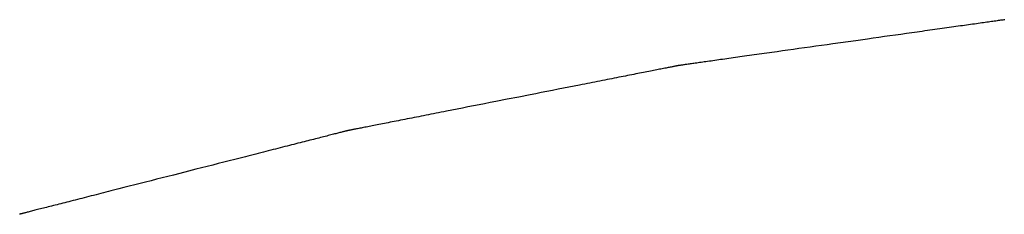
# Model space of a CAD drawing. Extents: x 40172 to 41231, y -14445 to -13988.
# Drawn here: x 40509 to 40509, y -14413 to -14413 of the extents above; entities that cross this region are included whole.
import ezdxf

# ---------------------------------------------------------------- set-up
doc = ezdxf.new("R2010")
doc.units = 0
doc.header["$MEASUREMENT"] = 0
doc.layers.add('VTCONT', color=1, linetype='CONTINUOUS')

# ---------------------------------------------------------------- blocks, each defined once
blk = doc.blocks.new('1')
at = {"layer": 'VTCONT'}
for p, q in [((40509.35179, -14413.04387), (40509.35094, -14413.04399)), ((40509.35262, -14413.04375), (40509.35179, -14413.04387)), ((40509.35344, -14413.04364), (40509.35262, -14413.04375)), ((40509.35424, -14413.04352), (40509.35344, -14413.04364)), ((40509.35502, -14413.04341), (40509.35424, -14413.04352)), ((40509.35578, -14413.04331), (40509.35502, -14413.04341)), ((40509.35652, -14413.0432), (40509.35578, -14413.04331)), ((40509.35724, -14413.0431), (40509.35652, -14413.0432)), ((40509.35794, -14413.04301), (40509.35724, -14413.0431)), ((40509.35862, -14413.04291), (40509.35794, -14413.04301)), ((40509.35928, -14413.04282), (40509.35862, -14413.04291)), ((40509.35991, -14413.04273), (40509.35928, -14413.04282)), ((40509.36053, -14413.04264), (40509.35991, -14413.04273)), ((40509.36112, -14413.04256), (40509.36053, -14413.04264)), ((40509.3617, -14413.04248), (40509.36112, -14413.04256)), ((40509.36225, -14413.0424), (40509.3617, -14413.04248)), ((40509.36277, -14413.04233), (40509.36225, -14413.0424)), ((40509.36328, -14413.04226), (40509.36277, -14413.04233)), ((40509.36376, -14413.04219), (40509.36328, -14413.04226)), ((40509.36421, -14413.04213), (40509.36376, -14413.04219)), ((40509.36464, -14413.04207), (40509.36421, -14413.04213)), ((40509.32006, -14413.04831), (40509.3176, -14413.04866)), ((40509.32248, -14413.04797), (40509.32006, -14413.04831)), ((40509.32369, -14413.0478), (40509.32248, -14413.04797)), ((40509.32488, -14413.04764), (40509.32369, -14413.0478)), ((40509.32606, -14413.04747), (40509.32488, -14413.04764)), ((40509.32724, -14413.04731), (40509.32606, -14413.04747)), ((40509.3284, -14413.04714), (40509.32724, -14413.04731)), ((40509.32956, -14413.04698), (40509.3284, -14413.04714)), ((40509.3307, -14413.04682), (40509.32956, -14413.04698)), ((40509.33184, -14413.04666), (40509.3307, -14413.04682)), ((40509.33296, -14413.04651), (40509.33184, -14413.04666)), ((40509.33407, -14413.04635), (40509.33296, -14413.04651)), ((40509.33517, -14413.0462), (40509.33407, -14413.04635)), ((40509.33626, -14413.04604), (40509.33517, -14413.0462)), ((40509.33734, -14413.04589), (40509.33626, -14413.04604)), ((40509.33841, -14413.04574), (40509.33734, -14413.04589)), ((40509.33946, -14413.0456), (40509.33841, -14413.04574)), ((40509.34049, -14413.04545), (40509.33946, -14413.0456)), ((40509.34152, -14413.04531), (40509.34049, -14413.04545)), ((40509.34253, -14413.04516), (40509.34152, -14413.04531)), ((40509.34353, -14413.04502), (40509.34253, -14413.04516)), ((40509.34451, -14413.04489), (40509.34353, -14413.04502)), ((40509.34547, -14413.04475), (40509.34451, -14413.04489)), ((40509.34642, -14413.04462), (40509.34547, -14413.04475)), ((40509.34736, -14413.04449), (40509.34642, -14413.04462)), ((40509.34828, -14413.04436), (40509.34736, -14413.04449)), ((40509.34918, -14413.04423), (40509.34828, -14413.04436)), ((40509.35007, -14413.04411), (40509.34918, -14413.04423)), ((40509.35094, -14413.04399), (40509.35007, -14413.04411)), ((40509.2972, -14413.05152), (40509.2868, -14413.05297)), ((40509.30239, -14413.05079), (40509.2972, -14413.05152)), ((40509.30497, -14413.05043), (40509.30239, -14413.05079)), ((40509.30753, -14413.05007), (40509.30497, -14413.05043)), ((40509.31008, -14413.04971), (40509.30753, -14413.05007)), ((40509.31261, -14413.04936), (40509.31008, -14413.04971)), ((40509.31512, -14413.04901), (40509.31261, -14413.04936)), ((40509.3176, -14413.04866), (40509.31512, -14413.04901)), ((40509.25567, -14413.05734), (40509.25452, -14413.0575)), ((40509.25683, -14413.05717), (40509.25567, -14413.05734)), ((40509.258, -14413.05701), (40509.25683, -14413.05717)), ((40509.25918, -14413.05684), (40509.258, -14413.05701)), ((40509.26037, -14413.05668), (40509.25918, -14413.05684)), ((40509.26156, -14413.05651), (40509.26037, -14413.05668)), ((40509.26398, -14413.05617), (40509.26156, -14413.05651)), ((40509.26643, -14413.05583), (40509.26398, -14413.05617)), ((40509.26891, -14413.05548), (40509.26643, -14413.05583)), ((40509.27141, -14413.05513), (40509.26891, -14413.05548)), ((40509.27394, -14413.05478), (40509.27141, -14413.05513)), ((40509.27648, -14413.05442), (40509.27394, -14413.05478)), ((40509.27904, -14413.05406), (40509.27648, -14413.05442)), ((40509.28161, -14413.0537), (40509.27904, -14413.05406)), ((40509.2842, -14413.05334), (40509.28161, -14413.0537)), ((40509.2868, -14413.05297), (40509.2842, -14413.05334)), ((40509.22383, -14413.0618), (40509.22324, -14413.06188)), ((40509.22443, -14413.06171), (40509.22383, -14413.0618)), ((40509.22506, -14413.06162), (40509.22443, -14413.06171)), ((40509.22571, -14413.06153), (40509.22506, -14413.06162)), ((40509.22638, -14413.06144), (40509.22571, -14413.06153)), ((40509.22707, -14413.06134), (40509.22638, -14413.06144)), ((40509.22778, -14413.06124), (40509.22707, -14413.06134)), ((40509.22851, -14413.06114), (40509.22778, -14413.06124)), ((40509.22926, -14413.06104), (40509.22851, -14413.06114)), ((40509.23003, -14413.06093), (40509.22926, -14413.06104)), ((40509.23081, -14413.06082), (40509.23003, -14413.06093)), ((40509.23162, -14413.06071), (40509.23081, -14413.06082)), ((40509.23244, -14413.06059), (40509.23162, -14413.06071)), ((40509.23329, -14413.06047), (40509.23244, -14413.06059)), ((40509.23415, -14413.06035), (40509.23329, -14413.06047)), ((40509.23503, -14413.06023), (40509.23415, -14413.06035)), ((40509.23592, -14413.0601), (40509.23503, -14413.06023)), ((40509.23683, -14413.05997), (40509.23592, -14413.0601)), ((40509.23776, -14413.05984), (40509.23683, -14413.05997)), ((40509.2387, -14413.05971), (40509.23776, -14413.05984)), ((40509.23966, -14413.05958), (40509.2387, -14413.05971)), ((40509.24063, -14413.05944), (40509.23966, -14413.05958)), ((40509.24162, -14413.0593), (40509.24063, -14413.05944)), ((40509.24263, -14413.05916), (40509.24162, -14413.0593)), ((40509.24364, -14413.05902), (40509.24263, -14413.05916)), ((40509.24467, -14413.05888), (40509.24364, -14413.05902)), ((40509.24572, -14413.05873), (40509.24467, -14413.05888)), ((40509.24678, -14413.05858), (40509.24572, -14413.05873)), ((40509.24785, -14413.05843), (40509.24678, -14413.05858)), ((40509.24893, -14413.05828), (40509.24785, -14413.05843)), ((40509.25003, -14413.05813), (40509.24893, -14413.05828)), ((40509.25113, -14413.05797), (40509.25003, -14413.05813)), ((40509.25225, -14413.05781), (40509.25113, -14413.05797)), ((40509.25338, -14413.05766), (40509.25225, -14413.05781)), ((40509.25452, -14413.0575), (40509.25338, -14413.05766)), ((40509.1992, -14413.06623), (40509.19833, -14413.0664)), ((40509.20006, -14413.06606), (40509.1992, -14413.06623)), ((40509.2009, -14413.0659), (40509.20006, -14413.06606)), ((40509.20172, -14413.06573), (40509.2009, -14413.0659)), ((40509.20252, -14413.06558), (40509.20172, -14413.06573)), ((40509.20331, -14413.06542), (40509.20252, -14413.06558)), ((40509.20407, -14413.06527), (40509.20331, -14413.06542)), ((40509.20482, -14413.06513), (40509.20407, -14413.06527)), ((40509.20554, -14413.06498), (40509.20482, -14413.06513)), ((40509.20625, -14413.06485), (40509.20554, -14413.06498)), ((40509.20694, -14413.06471), (40509.20625, -14413.06485)), ((40509.20761, -14413.06458), (40509.20694, -14413.06471)), ((40509.20825, -14413.06445), (40509.20761, -14413.06458)), ((40509.20888, -14413.06433), (40509.20825, -14413.06445)), ((40509.20948, -14413.06421), (40509.20888, -14413.06433)), ((40509.21006, -14413.0641), (40509.20948, -14413.06421)), ((40509.21062, -14413.06399), (40509.21006, -14413.0641)), ((40509.21116, -14413.06388), (40509.21062, -14413.06399)), ((40509.21168, -14413.06378), (40509.21116, -14413.06388)), ((40509.21217, -14413.06368), (40509.21168, -14413.06378)), ((40509.21264, -14413.06359), (40509.21217, -14413.06368)), ((40509.21308, -14413.0635), (40509.21264, -14413.06359)), ((40509.2135, -14413.06342), (40509.21308, -14413.0635)), ((40509.2139, -14413.06334), (40509.2135, -14413.06342)), ((40509.21427, -14413.06327), (40509.2139, -14413.06334)), ((40509.21461, -14413.0632), (40509.21427, -14413.06327)), ((40509.21493, -14413.06314), (40509.21461, -14413.0632)), ((40509.21523, -14413.06308), (40509.21493, -14413.06314)), ((40509.2155, -14413.06303), (40509.21523, -14413.06308)), ((40509.21574, -14413.06298), (40509.2155, -14413.06303)), ((40509.21595, -14413.06294), (40509.21574, -14413.06298)), ((40509.21614, -14413.0629), (40509.21595, -14413.06294)), ((40509.2163, -14413.06287), (40509.21614, -14413.0629)), ((40509.21644, -14413.06285), (40509.2163, -14413.06287)), ((40509.21654, -14413.06283), (40509.21644, -14413.06285)), ((40509.21662, -14413.06281), (40509.21654, -14413.06283)), ((40509.21666, -14413.0628), (40509.21662, -14413.06281)), ((40509.21668, -14413.0628), (40509.21666, -14413.0628)), ((40509.21669, -14413.0628), (40509.21668, -14413.0628)), ((40509.21673, -14413.06279), (40509.21669, -14413.0628)), ((40509.21681, -14413.06278), (40509.21673, -14413.06279)), ((40509.2169, -14413.06277), (40509.21681, -14413.06278)), ((40509.21703, -14413.06275), (40509.2169, -14413.06277)), ((40509.21719, -14413.06273), (40509.21703, -14413.06275)), ((40509.21737, -14413.0627), (40509.21719, -14413.06273)), ((40509.21758, -14413.06267), (40509.21737, -14413.0627)), ((40509.21782, -14413.06264), (40509.21758, -14413.06267)), ((40509.21809, -14413.0626), (40509.21782, -14413.06264)), ((40509.21838, -14413.06256), (40509.21809, -14413.0626)), ((40509.2187, -14413.06252), (40509.21838, -14413.06256)), ((40509.21904, -14413.06247), (40509.2187, -14413.06252)), ((40509.21941, -14413.06242), (40509.21904, -14413.06247)), ((40509.21981, -14413.06236), (40509.21941, -14413.06242)), ((40509.22023, -14413.0623), (40509.21981, -14413.06236)), ((40509.22067, -14413.06224), (40509.22023, -14413.0623)), ((40509.22114, -14413.06217), (40509.22067, -14413.06224)), ((40509.22163, -14413.0621), (40509.22114, -14413.06217)), ((40509.22214, -14413.06203), (40509.22163, -14413.0621)), ((40509.22268, -14413.06196), (40509.22214, -14413.06203)), ((40509.22324, -14413.06188), (40509.22268, -14413.06196)), ((40509.17669, -14413.07065), (40509.17552, -14413.07088)), ((40509.17784, -14413.07042), (40509.17669, -14413.07065)), ((40509.17898, -14413.0702), (40509.17784, -14413.07042)), ((40509.18011, -14413.06998), (40509.17898, -14413.0702)), ((40509.18123, -14413.06976), (40509.18011, -14413.06998)), ((40509.18234, -14413.06954), (40509.18123, -14413.06976)), ((40509.18344, -14413.06932), (40509.18234, -14413.06954)), ((40509.18452, -14413.06911), (40509.18344, -14413.06932)), ((40509.1856, -14413.0689), (40509.18452, -14413.06911)), ((40509.18666, -14413.06869), (40509.1856, -14413.0689)), ((40509.18771, -14413.06848), (40509.18666, -14413.06869)), ((40509.18875, -14413.06828), (40509.18771, -14413.06848)), ((40509.18977, -14413.06808), (40509.18875, -14413.06828)), ((40509.19078, -14413.06788), (40509.18977, -14413.06808)), ((40509.19178, -14413.06769), (40509.19078, -14413.06788)), ((40509.19276, -14413.06749), (40509.19178, -14413.06769)), ((40509.19373, -14413.0673), (40509.19276, -14413.06749)), ((40509.19468, -14413.06712), (40509.19373, -14413.0673)), ((40509.19562, -14413.06693), (40509.19468, -14413.06712)), ((40509.19654, -14413.06675), (40509.19562, -14413.06693)), ((40509.19744, -14413.06657), (40509.19654, -14413.06675)), ((40509.19833, -14413.0664), (40509.19744, -14413.06657)), ((40509.15467, -14413.07497), (40509.15212, -14413.07547)), ((40509.15721, -14413.07447), (40509.15467, -14413.07497)), ((40509.15973, -14413.07398), (40509.15721, -14413.07447)), ((40509.16223, -14413.07349), (40509.15973, -14413.07398)), ((40509.16471, -14413.073), (40509.16223, -14413.07349)), ((40509.16716, -14413.07252), (40509.16471, -14413.073)), ((40509.16959, -14413.07204), (40509.16716, -14413.07252)), ((40509.17199, -14413.07157), (40509.16959, -14413.07204)), ((40509.17318, -14413.07134), (40509.17199, -14413.07157)), ((40509.17436, -14413.07111), (40509.17318, -14413.07134)), ((40509.17552, -14413.07088), (40509.17436, -14413.07111)), ((40509.13155, -14413.07951), (40509.129, -14413.08001)), ((40509.13411, -14413.079), (40509.13155, -14413.07951)), ((40509.13926, -14413.07799), (40509.13411, -14413.079)), ((40509.14441, -14413.07698), (40509.13926, -14413.07799)), ((40509.14956, -14413.07597), (40509.14441, -14413.07698)), ((40509.15212, -14413.07547), (40509.14956, -14413.07597)), ((40509.10814, -14413.0841), (40509.10698, -14413.08433)), ((40509.10931, -14413.08387), (40509.10814, -14413.0841)), ((40509.11049, -14413.08364), (40509.10931, -14413.08387)), ((40509.11167, -14413.08341), (40509.11049, -14413.08364)), ((40509.11407, -14413.08294), (40509.11167, -14413.08341)), ((40509.1165, -14413.08246), (40509.11407, -14413.08294)), ((40509.11896, -14413.08198), (40509.1165, -14413.08246)), ((40509.12144, -14413.08149), (40509.11896, -14413.08198)), ((40509.12394, -14413.081), (40509.12144, -14413.08149)), ((40509.12646, -14413.0805), (40509.12394, -14413.081)), ((40509.129, -14413.08001), (40509.12646, -14413.0805)), ((40509.08531, -14413.08858), (40509.08443, -14413.08875)), ((40509.0862, -14413.08841), (40509.08531, -14413.08858)), ((40509.0871, -14413.08823), (40509.0862, -14413.08841)), ((40509.08803, -14413.08805), (40509.0871, -14413.08823)), ((40509.08896, -14413.08786), (40509.08803, -14413.08805)), ((40509.08992, -14413.08768), (40509.08896, -14413.08786)), ((40509.09089, -14413.08749), (40509.08992, -14413.08768)), ((40509.09187, -14413.08729), (40509.09089, -14413.08749)), ((40509.09287, -14413.0871), (40509.09187, -14413.08729)), ((40509.09388, -14413.0869), (40509.09287, -14413.0871)), ((40509.0949, -14413.0867), (40509.09388, -14413.0869)), ((40509.09594, -14413.08649), (40509.0949, -14413.0867)), ((40509.09699, -14413.08629), (40509.09594, -14413.08649)), ((40509.09806, -14413.08608), (40509.09699, -14413.08629)), ((40509.09913, -14413.08587), (40509.09806, -14413.08608)), ((40509.10022, -14413.08566), (40509.09913, -14413.08587)), ((40509.10132, -14413.08544), (40509.10022, -14413.08566)), ((40509.10243, -14413.08522), (40509.10132, -14413.08544)), ((40509.10355, -14413.085), (40509.10243, -14413.08522)), ((40509.10468, -14413.08478), (40509.10355, -14413.085)), ((40509.10582, -14413.08456), (40509.10468, -14413.08478)), ((40509.10698, -14413.08433), (40509.10582, -14413.08456)), ((40509.06385, -14413.09297), (40509.06344, -14413.09307)), ((40509.06423, -14413.09287), (40509.06385, -14413.09297)), ((40509.06459, -14413.09278), (40509.06423, -14413.09287)), ((40509.06493, -14413.09269), (40509.06459, -14413.09278)), ((40509.06524, -14413.09262), (40509.06493, -14413.09269)), ((40509.06552, -14413.09254), (40509.06524, -14413.09262)), ((40509.06578, -14413.09248), (40509.06552, -14413.09254)), ((40509.06601, -14413.09242), (40509.06578, -14413.09248)), ((40509.06622, -14413.09237), (40509.06601, -14413.09242)), ((40509.0664, -14413.09232), (40509.06622, -14413.09237)), ((40509.06655, -14413.09228), (40509.0664, -14413.09232)), ((40509.06667, -14413.09225), (40509.06655, -14413.09228)), ((40509.06677, -14413.09223), (40509.06667, -14413.09225)), ((40509.06683, -14413.09221), (40509.06677, -14413.09223)), ((40509.06687, -14413.0922), (40509.06683, -14413.09221)), ((40509.06688, -14413.0922), (40509.06687, -14413.0922)), ((40509.0669, -14413.09219), (40509.06688, -14413.0922)), ((40509.06695, -14413.09218), (40509.0669, -14413.09219)), ((40509.06703, -14413.09217), (40509.06695, -14413.09218)), ((40509.06714, -14413.09215), (40509.06703, -14413.09217)), ((40509.06727, -14413.09212), (40509.06714, -14413.09215)), ((40509.06743, -14413.09209), (40509.06727, -14413.09212)), ((40509.06763, -14413.09205), (40509.06743, -14413.09209)), ((40509.06784, -14413.09201), (40509.06763, -14413.09205)), ((40509.06809, -14413.09196), (40509.06784, -14413.09201)), ((40509.06836, -14413.09191), (40509.06809, -14413.09196)), ((40509.06865, -14413.09185), (40509.06836, -14413.09191)), ((40509.06898, -14413.09179), (40509.06865, -14413.09185)), ((40509.06933, -14413.09172), (40509.06898, -14413.09179)), ((40509.0697, -14413.09165), (40509.06933, -14413.09172)), ((40509.0701, -14413.09157), (40509.0697, -14413.09165)), ((40509.07052, -14413.09148), (40509.0701, -14413.09157)), ((40509.07097, -14413.0914), (40509.07052, -14413.09148)), ((40509.07144, -14413.0913), (40509.07097, -14413.0914)), ((40509.07193, -14413.09121), (40509.07144, -14413.0913)), ((40509.07245, -14413.09111), (40509.07193, -14413.09121)), ((40509.07299, -14413.091), (40509.07245, -14413.09111)), ((40509.07355, -14413.09089), (40509.07299, -14413.091)), ((40509.07413, -14413.09078), (40509.07355, -14413.09089)), ((40509.07474, -14413.09066), (40509.07413, -14413.09078)), ((40509.07536, -14413.09053), (40509.07474, -14413.09066)), ((40509.07601, -14413.09041), (40509.07536, -14413.09053)), ((40509.07668, -14413.09027), (40509.07601, -14413.09041)), ((40509.07737, -14413.09014), (40509.07668, -14413.09027)), ((40509.07808, -14413.09), (40509.07737, -14413.09014)), ((40509.07881, -14413.08986), (40509.07808, -14413.09)), ((40509.07956, -14413.08971), (40509.07881, -14413.08986)), ((40509.08032, -14413.08956), (40509.07956, -14413.08971)), ((40509.08111, -14413.08941), (40509.08032, -14413.08956)), ((40509.08191, -14413.08925), (40509.08111, -14413.08941)), ((40509.08274, -14413.08909), (40509.08191, -14413.08925)), ((40509.08358, -14413.08892), (40509.08274, -14413.08909)), ((40509.08443, -14413.08875), (40509.08358, -14413.08892)), ((40509.04629, -14413.09743), (40509.04536, -14413.09767)), ((40509.04719, -14413.0972), (40509.04629, -14413.09743)), ((40509.04809, -14413.09697), (40509.04719, -14413.0972)), ((40509.04896, -14413.09675), (40509.04809, -14413.09697)), ((40509.04982, -14413.09653), (40509.04896, -14413.09675)), ((40509.05066, -14413.09632), (40509.04982, -14413.09653)), ((40509.05149, -14413.09611), (40509.05066, -14413.09632)), ((40509.0523, -14413.0959), (40509.05149, -14413.09611)), ((40509.05309, -14413.0957), (40509.0523, -14413.0959)), ((40509.05386, -14413.09551), (40509.05309, -14413.0957)), ((40509.05461, -14413.09532), (40509.05386, -14413.09551)), ((40509.05534, -14413.09513), (40509.05461, -14413.09532)), ((40509.05606, -14413.09495), (40509.05534, -14413.09513)), ((40509.05675, -14413.09477), (40509.05606, -14413.09495)), ((40509.05743, -14413.0946), (40509.05675, -14413.09477)), ((40509.05808, -14413.09443), (40509.05743, -14413.0946)), ((40509.05872, -14413.09427), (40509.05808, -14413.09443)), ((40509.05933, -14413.09412), (40509.05872, -14413.09427)), ((40509.05992, -14413.09397), (40509.05933, -14413.09412)), ((40509.06049, -14413.09382), (40509.05992, -14413.09397)), ((40509.06104, -14413.09368), (40509.06049, -14413.09382)), ((40509.06157, -14413.09355), (40509.06104, -14413.09368)), ((40509.06207, -14413.09342), (40509.06157, -14413.09355)), ((40509.06255, -14413.0933), (40509.06207, -14413.09342)), ((40509.06301, -14413.09318), (40509.06255, -14413.0933)), ((40509.06344, -14413.09307), (40509.06301, -14413.09318)), ((40509.02874, -14413.10189), (40509.0276, -14413.10218)), ((40509.02986, -14413.1016), (40509.02874, -14413.10189)), ((40509.03098, -14413.10132), (40509.02986, -14413.1016)), ((40509.03209, -14413.10104), (40509.03098, -14413.10132)), ((40509.03318, -14413.10076), (40509.03209, -14413.10104)), ((40509.03427, -14413.10048), (40509.03318, -14413.10076)), ((40509.03534, -14413.10021), (40509.03427, -14413.10048)), ((40509.0364, -14413.09994), (40509.03534, -14413.10021)), ((40509.03745, -14413.09967), (40509.0364, -14413.09994)), ((40509.03849, -14413.09941), (40509.03745, -14413.09967)), ((40509.03951, -14413.09915), (40509.03849, -14413.09941)), ((40509.04052, -14413.09889), (40509.03951, -14413.09915)), ((40509.04152, -14413.09864), (40509.04052, -14413.09889)), ((40509.0425, -14413.09839), (40509.04152, -14413.09864)), ((40509.04347, -14413.09815), (40509.0425, -14413.09839)), ((40509.04442, -14413.0979), (40509.04347, -14413.09815)), ((40509.04536, -14413.09767), (40509.04442, -14413.0979)), ((40509.01331, -14413.10581), (40509.01083, -14413.10644)), ((40509.01576, -14413.10519), (40509.01331, -14413.10581)), ((40509.01819, -14413.10457), (40509.01576, -14413.10519)), ((40509.02059, -14413.10396), (40509.01819, -14413.10457)), ((40509.02178, -14413.10366), (40509.02059, -14413.10396)), ((40509.02296, -14413.10336), (40509.02178, -14413.10366)), ((40509.02413, -14413.10306), (40509.02296, -14413.10336)), ((40509.0253, -14413.10276), (40509.02413, -14413.10306)), ((40509.02645, -14413.10247), (40509.0253, -14413.10276)), ((40509.0276, -14413.10218), (40509.02645, -14413.10247)), ((40508.99822, -14413.10964), (40508.99312, -14413.11094)), ((40509.00076, -14413.10899), (40508.99822, -14413.10964)), ((40509.0033, -14413.10835), (40509.00076, -14413.10899)), ((40509.00583, -14413.10771), (40509.0033, -14413.10835)), ((40509.00834, -14413.10707), (40509.00583, -14413.10771)), ((40509.01083, -14413.10644), (40509.00834, -14413.10707)), ((40508.97788, -14413.11481), (40508.97538, -14413.11544)), ((40508.9804, -14413.11417), (40508.97788, -14413.11481)), ((40508.98292, -14413.11353), (40508.9804, -14413.11417)), ((40508.98801, -14413.11223), (40508.98292, -14413.11353)), ((40508.99312, -14413.11094), (40508.98801, -14413.11223)), ((40508.95854, -14413.11972), (40508.9574, -14413.12001)), ((40508.9597, -14413.11943), (40508.95854, -14413.11972)), ((40508.96086, -14413.11913), (40508.9597, -14413.11943)), ((40508.96203, -14413.11884), (40508.96086, -14413.11913)), ((40508.96321, -14413.11854), (40508.96203, -14413.11884)), ((40508.96559, -14413.11793), (40508.96321, -14413.11854)), ((40508.968, -14413.11732), (40508.96559, -14413.11793)), ((40508.97044, -14413.1167), (40508.968, -14413.11732)), ((40508.9729, -14413.11607), (40508.97044, -14413.1167)), ((40508.97538, -14413.11544), (40508.9729, -14413.11607)), ((40508.94064, -14413.12427), (40508.9397, -14413.12451)), ((40508.94159, -14413.12403), (40508.94064, -14413.12427)), ((40508.94255, -14413.12378), (40508.94159, -14413.12403)), ((40508.94353, -14413.12353), (40508.94255, -14413.12378)), ((40508.94452, -14413.12328), (40508.94353, -14413.12353)), ((40508.94553, -14413.12303), (40508.94452, -14413.12328)), ((40508.94655, -14413.12277), (40508.94553, -14413.12303)), ((40508.94758, -14413.12251), (40508.94655, -14413.12277)), ((40508.94862, -14413.12224), (40508.94758, -14413.12251)), ((40508.94968, -14413.12197), (40508.94862, -14413.12224)), ((40508.95075, -14413.1217), (40508.94968, -14413.12197)), ((40508.95183, -14413.12143), (40508.95075, -14413.1217)), ((40508.95292, -14413.12115), (40508.95183, -14413.12143)), ((40508.95403, -14413.12087), (40508.95292, -14413.12115)), ((40508.95514, -14413.12059), (40508.95403, -14413.12087)), ((40508.95626, -14413.1203), (40508.95514, -14413.12059)), ((40508.9574, -14413.12001), (40508.95626, -14413.1203)), ((40508.92314, -14413.12872), (40508.92266, -14413.12884)), ((40508.92363, -14413.12859), (40508.92314, -14413.12872)), ((40508.92415, -14413.12846), (40508.92363, -14413.12859)), ((40508.92469, -14413.12832), (40508.92415, -14413.12846)), ((40508.92526, -14413.12818), (40508.92469, -14413.12832)), ((40508.92584, -14413.12803), (40508.92526, -14413.12818)), ((40508.92645, -14413.12787), (40508.92584, -14413.12803)), ((40508.92707, -14413.12772), (40508.92645, -14413.12787)), ((40508.92772, -14413.12755), (40508.92707, -14413.12772)), ((40508.92839, -14413.12738), (40508.92772, -14413.12755)), ((40508.92908, -14413.12721), (40508.92839, -14413.12738)), ((40508.92979, -14413.12703), (40508.92908, -14413.12721)), ((40508.93052, -14413.12684), (40508.92979, -14413.12703)), ((40508.93126, -14413.12665), (40508.93052, -14413.12684)), ((40508.93203, -14413.12646), (40508.93126, -14413.12665)), ((40508.93281, -14413.12626), (40508.93203, -14413.12646)), ((40508.93361, -14413.12605), (40508.93281, -14413.12626)), ((40508.93443, -14413.12585), (40508.93361, -14413.12605)), ((40508.93527, -14413.12563), (40508.93443, -14413.12585)), ((40508.93612, -14413.12542), (40508.93527, -14413.12563)), ((40508.93699, -14413.12519), (40508.93612, -14413.12542)), ((40508.93788, -14413.12497), (40508.93699, -14413.12519)), ((40508.93879, -14413.12474), (40508.93788, -14413.12497)), ((40508.9397, -14413.12451), (40508.93879, -14413.12474)), ((40508.91839, -14413.12993), (40508.9183, -14413.12995)), ((40508.91845, -14413.12991), (40508.91839, -14413.12993)), ((40508.91848, -14413.1299), (40508.91845, -14413.12991)), ((40508.91851, -14413.12989), (40508.91848, -14413.1299)), ((40508.91848, -14413.1299), (40508.91848, -14413.1299)), ((40508.91857, -14413.12988), (40508.91851, -14413.12989)), ((40508.91866, -14413.12985), (40508.91857, -14413.12988)), ((40508.91877, -14413.12982), (40508.91866, -14413.12985)), ((40508.91891, -14413.12979), (40508.91877, -14413.12982)), ((40508.91908, -14413.12975), (40508.91891, -14413.12979)), ((40508.91928, -14413.1297), (40508.91908, -14413.12975)), ((40508.9195, -14413.12964), (40508.91928, -14413.1297)), ((40508.91975, -14413.12958), (40508.9195, -14413.12964)), ((40508.92003, -14413.12951), (40508.91975, -14413.12958)), ((40508.92033, -14413.12943), (40508.92003, -14413.12951)), ((40508.92066, -14413.12935), (40508.92033, -14413.12943)), ((40508.92101, -14413.12926), (40508.92066, -14413.12935)), ((40508.92139, -14413.12916), (40508.92101, -14413.12926)), ((40508.92179, -14413.12906), (40508.92139, -14413.12916)), ((40508.92221, -14413.12895), (40508.92179, -14413.12906)), ((40508.92266, -14413.12884), (40508.92221, -14413.12895))]:
    blk.add_line(p, q, dxfattribs=at)

msp = doc.modelspace()

# ---------------------------------------------------------------- block references
at = {"layer": 'VTCONT'}
msp.add_blockref('1', (0, 0), dxfattribs=at)

doc.saveas('drawing.dxf')
